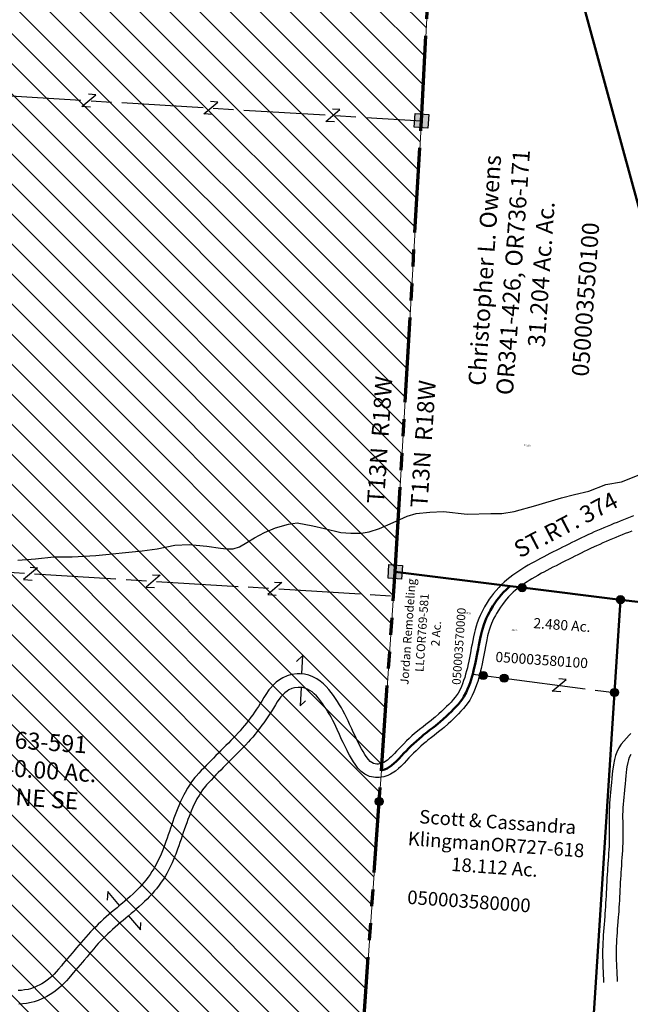
# Model space of a CAD drawing. Units: feet. Extents: x 1933322 to 1969910, y 561824 to 586074.
# Drawn here: x 1945748 to 1947545, y 565096 to 567993 of the extents above; entities that cross this region are included whole.
import ezdxf

# ---------------------------------------------------------------- set-up
doc = ezdxf.new("R2010")
doc.units = ezdxf.units.FT
doc.header["$MEASUREMENT"] = 0
doc.linetypes.add('ACAD_ISO08W100', pattern=[36, 24, -3, 6, -3])
doc.linetypes.add('PHANTOM2', pattern=[1.25, 0.625, -0.125, 0.125, -0.125, 0.125, -0.125])
doc.layers.add('ADDRESS', color=6, linetype='Continuous', plot=False)
doc.layers.add('ROAD PRIVATE', color=30, linetype='Continuous', plot=False)
for name, color, linetype in [('MONUMENT IRON PIN', 7, 'Continuous'), ('MONUMENT STONE', 7, 'Continuous'), ('OWNER', 7, 'Continuous'), ('PARCEL NUMBER', 211, 'Continuous'), ('ROAD', 7, 'Continuous'), ('ROAD NAME and NUMBER', 80, 'Continuous'), ('TIE-IN', 7, 'Continuous'), ('TOWNSHIP and RANGE', 4, 'Continuous'), ('TRACT LINE', 5, 'ACAD_ISO08W100'), ('WATER STREAM & RIVER', 4, 'Continuous')]:
    doc.layers.add(name, color=color, linetype=linetype)
doc.layers.add('MONUMENT IRON PIN HATCH', color=7, linetype='Continuous', true_color=0xffffff)
doc.layers.add('MONUMENT STONE HATCH', color=7, linetype='Continuous', true_color=0xffffff)
for name, color, linetype, lineweight in [('PROPERTY LINE', 1, 'Continuous', 50), ('SECTION LINE', 3, 'PHANTOM2', 70), ('STATE HATCH', 30, 'Continuous', 9)]:
    doc.layers.add(name, color=color, linetype=linetype, lineweight=lineweight)
doc.styles.add('BOLD', font='romand.shx', dxfattribs={"height": 50})
doc.styles.get("Standard").update_dxf_attribs({"font": 'romans.shx', "height": 40})

# ---------------------------------------------------------------- blocks, each defined once
blk = doc.blocks.new('A$C76C71EF7')
at = {"layer": 'MONUMENT STONE HATCH', "ltscale": 400}
blk.add_hatch(color=256, dxfattribs=at).paths.add_polyline_path([(-18.6, 21.3), (21.3, 18.6), (18.6, -21.3), (-21.3, -18.6)])
at = {"layer": 'MONUMENT STONE', "ltscale": 400}
blk.add_lwpolyline([(-18.6, 21.3), (21.3, 18.6), (18.6, -21.3), (-21.3, -18.6)], close=True, dxfattribs=at)
blk.add_point((0, 0), dxfattribs=at)

msp = doc.modelspace()

# ---------------------------------------------------------------- hatches: boundary and pattern name
at = {"layer": 'MONUMENT IRON PIN HATCH', "ltscale": 10}
h = msp.add_hatch(color=256, dxfattribs=at)
h.dxf.hatch_style = 1
edge = h.paths.add_edge_path()
edge.add_arc((1947226.5, 566322.1), 12, 0, 360)
h = msp.add_hatch(color=256, dxfattribs=at)
h.dxf.hatch_style = 1
edge = h.paths.add_edge_path()
edge.add_arc((1947515.6, 566286.6), 12, 0, 360)
h = msp.add_hatch(color=256, dxfattribs=at)
h.dxf.hatch_style = 1
edge = h.paths.add_edge_path()
edge.add_arc((1947111.7, 566063.5), 12, 0, 360)
h = msp.add_hatch(color=256, dxfattribs=at)
h.dxf.hatch_style = 1
edge = h.paths.add_edge_path()
edge.add_arc((1947173.4, 566055.6), 12, 0, 360)
h = msp.add_hatch(color=256, dxfattribs=at)
h.dxf.hatch_style = 1
edge = h.paths.add_edge_path()
edge.add_arc((1947498, 566013.6), 12, 0, 360)
h = msp.add_hatch(color=256, dxfattribs=at)
h.dxf.hatch_style = 1
edge = h.paths.add_edge_path()
edge.add_arc((1946805.8, 565693), 12, 0, 360)
at = {"layer": 'STATE HATCH', "ltscale": 10}
h = msp.add_hatch(dxfattribs=at)
h.set_pattern_fill('ANSI31', color=256, scale=500, angle=90, style=0)
h.paths.add_polyline_path([(1943248.5, 563843.4), (1943260.8, 563876.6), (1943268, 563895.3), (1943275.1, 563914), (1943282.2, 563932.7), (1943289.4, 563951.3), (1943296.7, 563970), (1943303.9, 563988.6), (1943311, 564007.3), (1943329.5, 564059.5), (1943336.5, 564103.8), (1943337.1, 564108.7), (1943337.9, 564114), (1943339.3, 564122.3), (1943340.1, 564131), (1943339.9, 564140.1), (1943339.6, 564149.4), (1943339.2, 564151.7), (1943338.3, 564155.9), (1943334.5, 564166.7), (1943331.5, 564173.8), (1943327.3, 564180.9), (1943317.7, 564198.4), (1943306.2, 564214.7), (1943293.3, 564230.1), (1943279.8, 564244.8), (1943265.9, 564259.2), (1943251.9, 564273.5), (1943238, 564287.8), (1943224, 564302.1), (1943210, 564316.4), (1943196, 564330.7), (1943182, 564344.9), (1943168, 564359.2), (1943153.9, 564373.5), (1943139.9, 564387.7), (1943125.8, 564401.9), (1943111.8, 564416.2), (1943097.7, 564430.4), (1943083.6, 564444.6), (1943069.5, 564458.7), (1943055.4, 564472.9), (1943041.2, 564487), (1943027.1, 564501.2), (1943012.9, 564515.3), (1942998.8, 564529.4), (1942984.6, 564543.6), (1942970.5, 564557.8), (1942956.5, 564572), (1942942.5, 564586.3), (1942928.5, 564600.6), (1942920.8, 564608.6), (1942900.8, 564629.4), (1942887.1, 564644), (1942873.5, 564658.7), (1942860, 564673.4), (1942846.6, 564688.3), (1942833.4, 564703.3), (1942820.3, 564718.5), (1942807.4, 564733.7), (1942794.7, 564749.2), (1942782.2, 564764.7), (1942769.8, 564780.5), (1942757.6, 564796.3), (1942739.9, 564819.8), (1942755.5, 565230.9), (1942767.8, 565458.5), (1942797.5, 565979.8), (1942820.3, 566380.1), (1942830.1, 566544.2), (1942839.7, 566721.3), (1942844.7, 566808.2), (1943056.8, 566856.1), (1943694.2, 566710.9), (1943700.5, 566992), (1944004.6, 566999), (1943769.4, 567334.9), (1943745.9, 567424), (1943660.5, 567452), (1943866.4, 567521.1), (1944191.1, 567537.4), (1944251.3, 567857.8), (1944282.7, 568447.6), (1944311.8, 568994.8), (1944324.9, 569242), (1944588.2, 569221.9), (1944705.7, 569212.9), (1945230.3, 569185), (1945437.7, 569174), (1945659.7, 569162.2), (1945652, 568972.5), (1946991.3, 568909.1), (1946947.5, 568035.9), (1946930.1, 567695.5), (1946853, 566368.5), (1946848.1, 566297.9), (1946812.2, 565784.6), (1946805.8, 565693), (1946756.3, 564985.6), (1946756.3, 564985.6), (1947428.8, 564940.9), (1948062.7, 564896.8), (1949381.1, 564807.1), (1949371.8, 564705.7), (1949400.4, 564617.5), (1949373.7, 564444.5), (1949464.7, 564303.2), (1949344.9, 564321), (1949109.5, 564356), (1949022.8, 563963.4), (1949161.8, 563955.2), (1949170.9, 563676.1), (1949261.1, 563470.5), (1948120.1, 563546.8), (1947957.6, 563557), (1946658.8, 563638.5), (1945747.6, 563693.3), (1943923.2, 563803.1)])

# ---------------------------------------------------------------- linework, layer by layer
at = {"layer": 'MONUMENT IRON PIN', "ltscale": 10}
for centre in [(1947226.5, 566322.1), (1947515.6, 566286.6), (1947111.7, 566063.5), (1947173.4, 566055.6), (1947498, 566013.6), (1946805.8, 565693)]:
    msp.add_circle(centre, 12, dxfattribs=at)
at = {"layer": 'PROPERTY LINE', "ltscale": 10}
msp.add_line((1947760.5, 566741.8), (1947375.8, 568149.3), dxfattribs=at)
at = {"layer": 'PROPERTY LINE', "ltscale": 0.5}
for p, q in [((1947190.8, 566326.8), (1946853, 566368.5)), ((1947226.5, 566322.1), (1947191.1, 566326.7)), ((1947515.6, 566286.6), (1947226.5, 566322.1)), ((1947498, 566013.6), (1947515.6, 566286.6)), ((1948158, 566207.2), (1947515.6, 566286.6)), ((1947428.8, 564940.9), (1947498, 566013.6))]:
    msp.add_line(p, q, dxfattribs=at)
at = {"layer": 'PROPERTY LINE', "ltscale": 0.5, "flags": 128}
msp.add_lwpolyline([(1947191.1, 566326.7), (1947186.9, 566323.3), (1947179.1, 566315.9), (1947171.9, 566308.5), (1947165.1, 566300.9), (1947157.7, 566292), (1947152.2, 566284.8), (1947146.2, 566276.4), (1947140.5, 566267.8), (1947133.2, 566255.9), (1947130, 566250.1), (1947125.3, 566241), (1947120.9, 566231.7), (1947117.5, 566223.6), (1947113.4, 566212.5), (1947110.3, 566202.7), (1947107.5, 566192.8), (1947105.5, 566185), (1947102.6, 566172.7), (1947100.5, 566162.7), (1947098.6, 566152.6), (1947096.5, 566141.5), (1947094.8, 566132.3), (1947092.9, 566122.2), (1947091, 566112.1), (1947089, 566102), (1947086.1, 566088.7), (1947084.5, 566081.9), (1947080.8, 566067.5), (1947079.3, 566062.1), (1947076.4, 566052.2), (1947073.1, 566042.2), (1947069.7, 566032.6), (1947065.9, 566023), (1947061.7, 566013.6), (1947055.1, 566001.7), (1947051.4, 565995.9), (1947045.3, 565987.6), (1947038.7, 565979.7), (1947031.8, 565972), (1947024.6, 565964.5), (1947018.2, 565958.1), (1947009.9, 565950), (1947002.5, 565942.9), (1946994.9, 565935.9), (1946983.7, 565926.1), (1946979.4, 565922.5), (1946971.4, 565916), (1946963.3, 565909.7), (1946955.1, 565903.4), (1946947, 565897.1), (1946936.4, 565888.8), (1946930.8, 565884.3), (1946923, 565877.6), (1946915.2, 565870.8), (1946907.6, 565863.9), (1946900.2, 565856.8), (1946892.3, 565849), (1946885.7, 565842.2), (1946878.7, 565834.7), (1946871.7, 565827.2), (1946864.6, 565819.7), (1946855.2, 565810.4), (1946849.7, 565805.3), (1946841.8, 565798.7), (1946829.1, 565790.5), (1946824.1, 565788.2), (1946814.2, 565784.9), (1946812.2, 565784.6)], dxfattribs=at)
at = {"layer": 'ROAD', "ltscale": 0.5, "flags": 128}
for points in [[(1947553.6, 566533.3), (1947544, 566529.5), (1947534.4, 566525.7), (1947524.7, 566521.9), (1947515.1, 566518.1), (1947505.5, 566514.2), (1947495.9, 566510.4), (1947486.3, 566506.4), (1947476.7, 566502.4), (1947466.7, 566498.2), (1947457.6, 566494.3), (1947448, 566490.2), (1947438.5, 566486), (1947429, 566481.7), (1947421.2, 566478.2), (1947410, 566473), (1947400.6, 566468.5), (1947391.2, 566463.9), (1947381.9, 566459.3), (1947372.6, 566454.7), (1947363.4, 566450.1), (1947354.2, 566445.5), (1947345, 566440.8), (1947336.5, 566436.5), (1947326.6, 566431.6), (1947317.4, 566427), (1947308.2, 566422.3), (1947298.9, 566417.6), (1947289.7, 566412.9), (1947280.4, 566408.1), (1947271.2, 566403.2), (1947264.4, 566399.5), (1947252.8, 566393.1), (1947243.6, 566387.8), (1947234.5, 566382.4), (1947225.4, 566376.9), (1947219.1, 566372.8), (1947207.5, 566365), (1947198.6, 566358.7), (1947189.9, 566352), (1947181.4, 566345.1), (1947173.4, 566338.1), (1947165, 566330.1), (1947157.3, 566322.2), (1947149.9, 566313.9), (1947142.1, 566304.5), (1947136.1, 566296.7), (1947129.7, 566287.8), (1947123.6, 566278.6), (1947116, 566266), (1947112.4, 566259.6), (1947107.3, 566249.8), (1947102.6, 566239.8), (1947098.9, 566231), (1947094.5, 566219), (1947091.1, 566208.4), (1947088.1, 566198), (1947086, 566189.7), (1947083.1, 566177), (1947080.9, 566166.7), (1947078.9, 566156.3), (1947076.8, 566145.2), (1947075.1, 566136), (1947073.2, 566125.9), (1947071.3, 566115.9), (1947069.4, 566106.1), (1947066.6, 566093.1), (1947065.1, 566086.6), (1947062.7, 566077), (1947060.1, 566067.5), (1947057.3, 566058.1), (1947054.2, 566048.6), (1947051, 566039.6), (1947047.5, 566030.8), (1947043.8, 566022.6), (1947037.9, 566011.9), (1947034.9, 566007.3), (1947029.5, 565999.9), (1947023.6, 565992.8), (1947017.2, 565985.6), (1947010.3, 565978.5), (1947004.1, 565972.3), (1946996, 565964.4), (1946988.8, 565957.5), (1946981.5, 565950.8), (1946970.7, 565941.3), (1946966.7, 565938), (1946958.9, 565931.7), (1946951, 565925.5), (1946942.9, 565919.3), (1946934.7, 565912.9), (1946923.9, 565904.4), (1946918.1, 565899.7), (1946909.9, 565892.8), (1946901.9, 565885.8), (1946894, 565878.5), (1946886.2, 565871.1), (1946878.1, 565863), (1946871.2, 565855.9), (1946864.1, 565848.4), (1946857.1, 565840.9), (1946850.3, 565833.7), (1946841.4, 565824.8), (1946836.5, 565820.4), (1946830, 565814.9), (1946819.4, 565808.1), (1946816.7, 565806.8), (1946809.4, 565804.4), (1946802.2, 565803.2), (1946798.7, 565803.2), (1946789.4, 565804.9), (1946783.9, 565807.4), (1946779.3, 565810.9), (1946774.2, 565816.4), (1946767.8, 565825.2), (1946763.7, 565831.4), (1946758.6, 565839.7), (1946753.8, 565848.2), (1946749.1, 565856.9), (1946746.7, 565861.5), (1946740.1, 565874.7), (1946735.7, 565883.7), (1946731.3, 565892.8), (1946727.1, 565902), (1946725, 565906.6), (1946718.7, 565920.7), (1946714.3, 565930.3), (1946709.8, 565939.9), (1946705, 565949.6), (1946699.2, 565960.5), (1946694.4, 565968.7), (1946688.8, 565977.8), (1946683, 565986.8), (1946677.3, 565995.5), (1946671.3, 566004.4), (1946664.8, 566013.3), (1946657.9, 566022.2), (1946649.9, 566031.2), (1946641.8, 566039.2), (1946632.5, 566047.1), (1946622.2, 566054.1), (1946610.9, 566060.1), (1946598.8, 566064.6), (1946586.1, 566067.5), (1946573.4, 566068.8), (1946564.4, 566068.7), (1946547.7, 566066.3), (1946535.1, 566062.6), (1946521.8, 566056.6), (1946512.5, 566051.1), (1946502.6, 566043.7), (1946493.5, 566035.4), (1946485.4, 566026.6), (1946481, 566021.1), (1946471.8, 566007.8), (1946466, 565998.5), (1946460, 565988.4), (1946455.5, 565981.1), (1946450.2, 565972.6), (1946444.7, 565964.3), (1946439.1, 565956), (1946433.4, 565947.8), (1946428.3, 565940.9), (1946421.5, 565931.7), (1946415.5, 565923.8), (1946409.2, 565916.1), (1946402.9, 565908.4), (1946396.4, 565900.9), (1946391.8, 565895.7), (1946383.1, 565886.4), (1946376.1, 565879.2), (1946369, 565872), (1946361.8, 565864.8), (1946354.5, 565857.6), (1946345.8, 565849.1), (1946339.8, 565843), (1946332.5, 565835.6), (1946325.2, 565828.2), (1946318, 565820.9), (1946310.8, 565813.5), (1946303.6, 565806.1), (1946296.7, 565799), (1946289.2, 565791.3), (1946281.9, 565783.7), (1946274.6, 565775.9), (1946267.4, 565767.8), (1946263.5, 565763.2), (1946253.7, 565750.4), (1946247.3, 565741.2), (1946241.3, 565731.8), (1946234.4, 565719.9), (1946230.5, 565712.6), (1946225.7, 565702.9), (1946221.1, 565693.1), (1946215.7, 565680.4), (1946212.8, 565673.4), (1946209, 565663.5), (1946205.2, 565653.7), (1946201.7, 565643.8), (1946198.2, 565633.9), (1946194.3, 565622.7), (1946191.5, 565614.3), (1946188.2, 565604.6), (1946184.9, 565594.9), (1946181.5, 565585.3), (1946178.2, 565575.7), (1946174.7, 565566.3), (1946169.7, 565552.9), (1946167.6, 565547.5), (1946163.8, 565538.3), (1946159.8, 565529.3), (1946155.7, 565520.4), (1946151.4, 565511.7), (1946145.5, 565500.6), (1946142.1, 565494.8), (1946137, 565486.6), (1946131.6, 565478.5), (1946126.1, 565470.7), (1946118.8, 565461.4), (1946114.1, 565455.6), (1946107.7, 565448.2), (1946101.1, 565441), (1946094.2, 565433.9), (1946087.2, 565427), (1946081.5, 565421.5), (1946072.7, 565413.4), (1946065.2, 565406.7), (1946057.6, 565400.1), (1946049.9, 565393.5), (1946041.8, 565386.7), (1946034.3, 565380.4), (1946026.4, 565373.8), (1946018.4, 565367.1), (1946010.5, 565360.4), (1946002.5, 565353.5), (1945994.5, 565346.4), (1945986.8, 565339.3), (1945979, 565332), (1945971.4, 565324.6), (1945964, 565317.1), (1945956.6, 565309.4), (1945949.6, 565301.8), (1945942.3, 565293.7), (1945935.4, 565285.8), (1945928.6, 565277.8), (1945921.9, 565269.9), (1945915.3, 565262), (1945907, 565252.2), (1945902.1, 565246.5), (1945895.4, 565238.7), (1945888.7, 565231), (1945882, 565223.2), (1945875.2, 565215.3), (1945870.5, 565209.8), (1945861.9, 565199.6), (1945855.4, 565192.1), (1945848.9, 565185), (1945842.2, 565178.4), (1945837.4, 565174), (1945828.4, 565166.9), (1945820.9, 565161.8), (1945812.9, 565156.9), (1945809, 565154.7), (1945796.3, 565148.5), (1945787.9, 565145.1), (1945779.4, 565142.2), (1945772.4, 565140.3), (1945762.1, 565138.4), (1945753.1, 565137.3), (1945743.8, 565136.7)], [(1947549, 566488.5), (1947539.5, 566484.8), (1947530, 566481), (1947520.5, 566477.2), (1947511, 566473.3), (1947501.6, 566469.4), (1947492.1, 566465.5), (1947482.3, 566461.4), (1947473.4, 566457.6), (1947464, 566453.5), (1947454.7, 566449.5), (1947445.5, 566445.3), (1947438, 566441.9), (1947427.1, 566436.8), (1947418, 566432.4), (1947408.8, 566428), (1947399.6, 566423.5), (1947390.5, 566418.9), (1947381.3, 566414.3), (1947372.2, 566409.7), (1947363, 566405.1), (1947354.4, 566400.8), (1947344.6, 566395.9), (1947335.4, 566391.2), (1947326.2, 566386.6), (1947317.1, 566382), (1947308.1, 566377.4), (1947299, 566372.7), (1947290.1, 566367.9), (1947283.6, 566364.4), (1947272.4, 566358.2), (1947263.7, 566353.3), (1947255.2, 566348.2), (1947246.7, 566343), (1947241.1, 566339.4), (1947230.3, 566332.1), (1947222.4, 566326.5), (1947214.7, 566320.6), (1947207.2, 566314.6), (1947200.4, 566308.5), (1947193.2, 566301.7), (1947186.6, 566294.9), (1947180.2, 566287.8), (1947173.4, 566279.5), (1947168.2, 566272.9), (1947162.7, 566265.1), (1947157.4, 566257.1), (1947150.5, 566245.8), (1947147.6, 566240.6), (1947143.2, 566232.1), (1947139.2, 566223.5), (1947136.1, 566216.3), (1947132.3, 566206), (1947129.4, 566196.9), (1947126.8, 566187.6), (1947124.9, 566180.3), (1947122.2, 566168.4), (1947120.1, 566158.7), (1947118.2, 566148.8), (1947116.1, 566137.8), (1947114.5, 566128.7), (1947112.6, 566118.5), (1947110.6, 566108.3), (1947108.5, 566097.9), (1947105.6, 566084.3), (1947103.9, 566077.2), (1947101.4, 566066.9), (1947098.5, 566056.6), (1947095.5, 566046.3), (1947092.1, 566035.7), (1947088.5, 566025.6), (1947084.3, 566015.2), (1947079.6, 566004.7), (1947072.3, 565991.4), (1947067.8, 565984.5), (1947061.1, 565975.3), (1947053.9, 565966.6), (1947046.4, 565958.4), (1947038.9, 565950.5), (1947032.3, 565943.9), (1947023.8, 565935.6), (1947016.1, 565928.3), (1947008.3, 565921), (1946996.7, 565910.9), (1946992, 565907), (1946983.8, 565900.4), (1946975.5, 565893.9), (1946967.3, 565887.6), (1946959.3, 565881.4), (1946948.9, 565873.2), (1946943.6, 565868.9), (1946936, 565862.5), (1946928.5, 565855.9), (1946921.2, 565849.3), (1946914.1, 565842.5), (1946906.6, 565835), (1946900.2, 565828.4), (1946893.3, 565821), (1946886.2, 565813.4), (1946878.9, 565805.7), (1946869.1, 565796), (1946863, 565790.3), (1946853.7, 565782.6), (1946838.8, 565773), (1946831.6, 565769.6), (1946819.1, 565765.4), (1946805.7, 565763.2), (1946795.3, 565763.1), (1946777.3, 565766.4), (1946763.2, 565772.9), (1946752.3, 565781.2), (1946743.3, 565790.9), (1946734.9, 565802.4), (1946729.9, 565810.1), (1946724.2, 565819.4), (1946718.8, 565828.8), (1946713.8, 565838.1), (1946711.1, 565843.2), (1946704.2, 565856.9), (1946699.6, 565866.4), (1946695.1, 565875.8), (1946690.7, 565885.3), (1946688.5, 565890.2), (1946682.2, 565904.3), (1946678, 565913.5), (1946673.8, 565922.5), (1946669.5, 565931.2), (1946664.3, 565941), (1946660.1, 565948.1), (1946654.9, 565956.5), (1946649.4, 565965.1), (1946644, 565973.3), (1946638.5, 565981.5), (1946632.9, 565989.3), (1946627.1, 565996.6), (1946620.8, 566003.7), (1946614.8, 566009.7), (1946608.3, 566015.2), (1946601.5, 566019.9), (1946594.5, 566023.5), (1946587.3, 566026.2), (1946579.7, 566028), (1946571.7, 566028.7), (1946567.4, 566028.7), (1946556.2, 566027.1), (1946549, 566025), (1946540.2, 566021.1), (1946534.7, 566017.8), (1946528, 566012.8), (1946521.7, 566007.1), (1946515.8, 566000.6), (1946513.1, 565997.2), (1946505.3, 565985.9), (1946500.2, 565977.8), (1946494.2, 565967.7), (1946489.5, 565959.9), (1946483.8, 565951), (1946478, 565942.1), (1946472, 565933.3), (1946466, 565924.7), (1946460.6, 565917.2), (1946453.4, 565907.6), (1946446.9, 565899.1), (1946440.3, 565890.8), (1946433.5, 565882.6), (1946426.5, 565874.5), (1946421.3, 565868.8), (1946412.1, 565858.8), (1946404.7, 565851.2), (1946397.3, 565843.7), (1946389.9, 565836.4), (1946382.6, 565829.2), (1946374, 565820.7), (1946368.1, 565814.8), (1946360.9, 565807.5), (1946353.8, 565800.2), (1946346.6, 565792.9), (1946339.4, 565785.6), (1946332.2, 565778.2), (1946325.3, 565771.1), (1946317.9, 565763.5), (1946310.9, 565756.2), (1946304.2, 565749), (1946297.8, 565741.7), (1946294.8, 565738.1), (1946286, 565726.8), (1946280.6, 565719), (1946275.5, 565711), (1946269.4, 565700.4), (1946266.1, 565694.3), (1946261.7, 565685.6), (1946257.7, 565676.7), (1946252.6, 565664.9), (1946250, 565658.5), (1946246.3, 565649.2), (1946242.8, 565639.8), (1946239.3, 565630.3), (1946236, 565620.8), (1946232.1, 565609.7), (1946229.3, 565601.4), (1946226, 565591.7), (1946222.7, 565581.9), (1946219.3, 565572.1), (1946215.8, 565562.2), (1946212.2, 565552.4), (1946207, 565538.5), (1946204.7, 565532.6), (1946200.6, 565522.8), (1946196.3, 565512.9), (1946191.8, 565503.1), (1946187, 565493.3), (1946180.4, 565481.1), (1946176.4, 565474.2), (1946170.6, 565464.9), (1946164.6, 565455.8), (1946158.2, 565446.9), (1946150.1, 565436.4), (1946144.6, 565429.7), (1946137.5, 565421.6), (1946130.2, 565413.6), (1946122.7, 565405.8), (1946115.1, 565398.3), (1946108.9, 565392.4), (1946099.6, 565383.8), (1946091.7, 565376.7), (1946083.8, 565369.8), (1946075.8, 565363), (1946067.5, 565356), (1946059.9, 565349.7), (1946052, 565343.1), (1946044.2, 565336.5), (1946036.5, 565330), (1946028.8, 565323.4), (1946021.2, 565316.7), (1946014, 565310), (1946006.7, 565303.2), (1945999.6, 565296.2), (1945992.6, 565289.1), (1945985.7, 565282), (1945979.1, 565274.9), (1945972.3, 565267.2), (1945965.7, 565259.6), (1945959.1, 565251.9), (1945952.5, 565244.1), (1945945.9, 565236.2), (1945937.5, 565226.3), (1945932.5, 565220.4), (1945925.7, 565212.6), (1945919, 565204.8), (1945912.3, 565197), (1945905.6, 565189.3), (1945901, 565183.9), (1945892.2, 565173.5), (1945885.2, 565165.4), (1945877.7, 565157.3), (1945869.8, 565149.4), (1945863.2, 565143.4), (1945852.1, 565134.7), (1945842.6, 565128.1), (1945833, 565122.3), (1945827.5, 565119.3), (1945812.7, 565112), (1945801.9, 565107.6), (1945790.9, 565103.9), (1945781.3, 565101.3), (1945768.2, 565098.8), (1945756.7, 565097.5), (1945745.4, 565096.8)]]:
    msp.add_lwpolyline(points, dxfattribs=at)
at = {"layer": 'ROAD PRIVATE', "ltscale": 10}
for points in [[(1947545.8, 565892.6), (1947541, 565887.9), (1947533.1, 565879.6), (1947525.3, 565870.8), (1947517.9, 565861.4), (1947511.2, 565851), (1947504.6, 565838), (1947501, 565828), (1947497.9, 565816.2), (1947495.1, 565801.3), (1947494, 565793.7), (1947492.7, 565782.8), (1947491.6, 565772.1), (1947490.6, 565761.5), (1947489.3, 565748), (1947488.6, 565740.7), (1947487.6, 565730.3), (1947486.6, 565719.8), (1947485.6, 565709.3), (1947484.6, 565698.6), (1947483.7, 565687.9), (1947483, 565677.2), (1947482.5, 565666.3), (1947482.1, 565654.1), (1947482.1, 565644.5), (1947482.2, 565633.7), (1947482.4, 565623.1), (1947482.6, 565612.6), (1947482.8, 565602.3), (1947482.8, 565593.2), (1947482.7, 565581.9), (1947482.4, 565571.7), (1947482, 565561.5), (1947481.4, 565551.2), (1947480.8, 565540.8), (1947480.1, 565530.4), (1947479.3, 565520), (1947478.6, 565509.5), (1947477.5, 565494.2), (1947477.1, 565488.4), (1947476.5, 565477.8), (1947475.9, 565467.2), (1947475.3, 565456.7), (1947474.8, 565446.2), (1947474.2, 565435.7), (1947473.7, 565425.2), (1947473.2, 565414.7), (1947472.6, 565404.3), (1947472, 565393.9), (1947471.4, 565383.5), (1947470.7, 565373.1), (1947470, 565362.7), (1947469.5, 565356.7), (1947468.3, 565342), (1947467.5, 565331.6), (1947466.6, 565321), (1947465.7, 565310.4), (1947464.9, 565299.8), (1947464.3, 565289.1), (1947463.8, 565278.8), (1947463.4, 565267.5), (1947463.2, 565256.7), (1947463.2, 565246), (1947463.3, 565235.2), (1947463.5, 565224.5), (1947463.8, 565213.9), (1947464.2, 565203.2), (1947464.7, 565192.6), (1947465.2, 565182), (1947465.7, 565171.5), (1947466.2, 565160.9)], [(1947545.9, 565831), (1947541.4, 565822.1), (1947539.2, 565816), (1947537, 565807.5), (1947534.6, 565794.8), (1947533.7, 565788.3), (1947532.4, 565778.3), (1947531.4, 565768.1), (1947530.4, 565757.8), (1947529.2, 565744.3), (1947528.5, 565736.9), (1947527.4, 565726.4), (1947526.4, 565715.9), (1947525.4, 565705.6), (1947524.5, 565695.2), (1947523.6, 565685), (1947523, 565674.8), (1947522.4, 565664.7), (1947522.1, 565653.4), (1947522.1, 565644.5), (1947522.2, 565634.3), (1947522.4, 565623.9), (1947522.6, 565613.4), (1947522.8, 565602.7), (1947522.8, 565593.1), (1947522.7, 565581.1), (1947522.4, 565570.3), (1947521.9, 565559.6), (1947521.4, 565548.9), (1947520.7, 565538.2), (1947520, 565527.7), (1947519.2, 565517.1), (1947518.5, 565506.7), (1947517.4, 565491.5), (1947517.1, 565485.9), (1947516.4, 565475.4), (1947515.8, 565465), (1947515.3, 565454.6), (1947514.7, 565444.1), (1947514.2, 565433.7), (1947513.7, 565423.2), (1947513.1, 565412.6), (1947512.5, 565402.1), (1947512, 565391.6), (1947511.3, 565381), (1947510.6, 565370.4), (1947509.9, 565359.8), (1947509.4, 565353.6), (1947508.2, 565338.7), (1947507.3, 565328.2), (1947506.4, 565317.8), (1947505.6, 565307.4), (1947504.9, 565297.1), (1947504.2, 565286.9), (1947503.7, 565277.1), (1947503.4, 565266.5), (1947503.2, 565256.3), (1947503.2, 565246.1), (1947503.3, 565235.8), (1947503.5, 565225.5), (1947503.8, 565215.2), (1947504.2, 565204.8), (1947504.6, 565194.4), (1947505.1, 565184), (1947505.6, 565173.5), (1947506.2, 565163)]]:
    msp.add_lwpolyline(points, dxfattribs=at)
at = {"layer": 'SECTION LINE', "ltscale": 400}
for p, q in [((1946930.1, 567695.5), (1946947.5, 568035.9)), ((1946853, 566368.5), (1946930.1, 567695.5)), ((1946848.1, 566297.9), (1946853, 566368.5)), ((1946812.2, 565784.6), (1946848.1, 566297.9)), ((1946756.3, 564985.6), (1946812.2, 565784.6))]:
    msp.add_line(p, q, dxfattribs=at)
at = {"layer": 'STATE HATCH', "ltscale": 10, "flags": 128}
msp.add_lwpolyline([(1946947.5, 568035.9), (1946930.1, 567695.5), (1946853, 566368.5), (1946848.1, 566297.9), (1946812.2, 565784.6), (1946805.8, 565693), (1946756.3, 564985.6)], dxfattribs=at)
at = {"layer": 'TIE-IN', "ltscale": 3}
for points in [[(1945956.1, 567735.8), (1945931, 567737.3), (1945972.2, 567772.3), (1945950.5, 567773.6)], [(1946314.8, 567714.1), (1946289.7, 567715.6), (1946330.8, 567750.6), (1946309.1, 567751.9)], [(1946673.8, 567692.3), (1946648.7, 567693.8), (1946689.8, 567728.8), (1946668.1, 567730.1)], [(1945778.6, 566382.2), (1945800.4, 566380.8), (1945759.2, 566345.9), (1945784.3, 566344.4)], [(1946139, 566360.1), (1946160.7, 566358.7), (1946119.5, 566323.8), (1946144.6, 566322.3)], [(1946497.3, 566338.1), (1946519, 566336.8), (1946477.9, 566301.8), (1946503, 566300.3)], [(1946577.8, 566068.3), (1946580.7, 566122.3), (1946562.4, 566105.1)], [(1947340.1, 566015.5), (1947315, 566017.1), (1947356.3, 566052), (1947334.6, 566053.4)], [(1946575.7, 566028.4), (1946572.8, 565974.4), (1946588.7, 565989.3)], [(1946041.8, 565386.7), (1946006.7, 565427.7), (1946005.3, 565402.6)], [(1946067.8, 565356.3), (1946102.9, 565315.2), (1946104.2, 565336.9)]]:
    msp.add_lwpolyline(points, dxfattribs=at)
at = {"layer": 'TRACT LINE', "ltscale": 10}
for p, q in [((1944251.3, 567857.8), (1946930.1, 567695.5)), ((1945432.1, 566384.7), (1946848.1, 566297.9)), ((1947080.8, 566067.5), (1947111.7, 566063.5)), ((1947111.7, 566063.5), (1947173.4, 566055.6)), ((1947173.4, 566055.6), (1947498, 566013.6))]:
    msp.add_line(p, q, dxfattribs=at)
at = {"layer": 'WATER STREAM & RIVER', "ltscale": 400}
msp.add_lwpolyline([(1945742.3, 566402.9), (1945794.3, 566406.9), (1945848.3, 566412.9), (1945902.3, 566412.8), (1945972.3, 566416.8), (1946108.4, 566430.7), (1946152.4, 566436.7), (1946204.4, 566446.6), (1946246.4, 566448.6), (1946298.4, 566444.6), (1946338.4, 566438.5), (1946356.4, 566436.5), (1946376.4, 566436.5), (1946394.4, 566442.5), (1946416.4, 566454.5), (1946438.4, 566468.5), (1946468.5, 566484.5), (1946500.4, 566498.4), (1946538.5, 566508.4), (1946564.5, 566512.4), (1946610.5, 566504.4), (1946644.5, 566496.3), (1946692.5, 566484.3), (1946722.5, 566482.3), (1946752.5, 566482.3), (1946776.5, 566486.2), (1946806.5, 566496.2), (1946846.5, 566514.2), (1946888.5, 566532.2), (1946914.6, 566540.2), (1946954.6, 566544.2), (1946994.6, 566546.1), (1947064.6, 566538.1), (1947134.6, 566540), (1947166.6, 566540), (1947202.6, 566546), (1947266.6, 566563.9), (1947342.6, 566585.9), (1947380.7, 566595.9), (1947422.7, 566605.9), (1947472.7, 566625.8), (1947518.7, 566633.8), (1947570.7, 566653.7)], dxfattribs=at)

# ---------------------------------------------------------------- block references
at = {"layer": 'MONUMENT STONE', "ltscale": 10}
for p in [(1946930.1, 567695.5), (1946853, 566368.5)]:
    msp.add_blockref('A$C76C71EF7', p, dxfattribs=at)

# ---------------------------------------------------------------- texts
at = {"layer": 'ADDRESS'}
for s, p in [('12339', (1947232, 566738.8)), ('12501', (1947055.9, 566244.9)), ('12480', (1947195, 566196))]:
    msp.add_text(s, height=5, rotation=356, dxfattribs=at).set_placement(p)
at = {"layer": 'OWNER', "attachment_point": 5}
for s, insert, char_height, width, rotation in [('Christopher L. Owens\\POR341-426, OR736-171\\P31.204 Ac. Ac.', (1947205.9, 567249.5), 50, 884.339, 86), ('Jordan Remodeling LLC\\POR769-581\\P2 Ac.', (1946934.8, 566189.4), 25, 353.288, 86), ('2.480 Ac.', (1947343.5, 566208.4), 30, 336.018, 356), ('63-591\\P40.00 Ac.\\PNE SE', (1945833.4, 565777.3), 50, 669.903, 356), ('Scott & Cassandra Klingman\\POR727-618\\P18.112 Ac.', (1947149.4, 565561.2), 40, 671.841, 356)]:
    msp.add_mtext(s, dxfattribs=dict(at, insert=insert, char_height=char_height, width=width, rotation=rotation))
at = {"layer": 'PARCEL NUMBER', "ltscale": 10}
for s, height, rotation, p in [('050003550100', 50, 86, (1947421.9, 566941.8)), ('050003580100', 30, 356, (1947146.9, 566103.8)), ('050003580000', 40, 356, (1946887.2, 565391.9))]:
    msp.add_text(s, height=height, rotation=rotation, dxfattribs=at).set_placement(p)
at = {"layer": 'PARCEL NUMBER'}
msp.add_text('050003570000', height=25, rotation=86, dxfattribs=at).set_placement((1947045, 566035.5))
at = {"layer": 'ROAD NAME and NUMBER', "insert": (1947357.8, 566501.4), "char_height": 50, "width": 504.811, "attachment_point": 5, "rotation": 27.6242, "style": 'BOLD'}
msp.add_mtext('ST.RT. 374', dxfattribs=at)
at = {"layer": 'TOWNSHIP and RANGE'}
for p in [(1946819.6, 566567.8), (1946947.3, 566556)]:
    msp.add_text('T13N  R18W', height=50, rotation=86.138, dxfattribs=at).set_placement(p)

doc.saveas('drawing.dxf')
